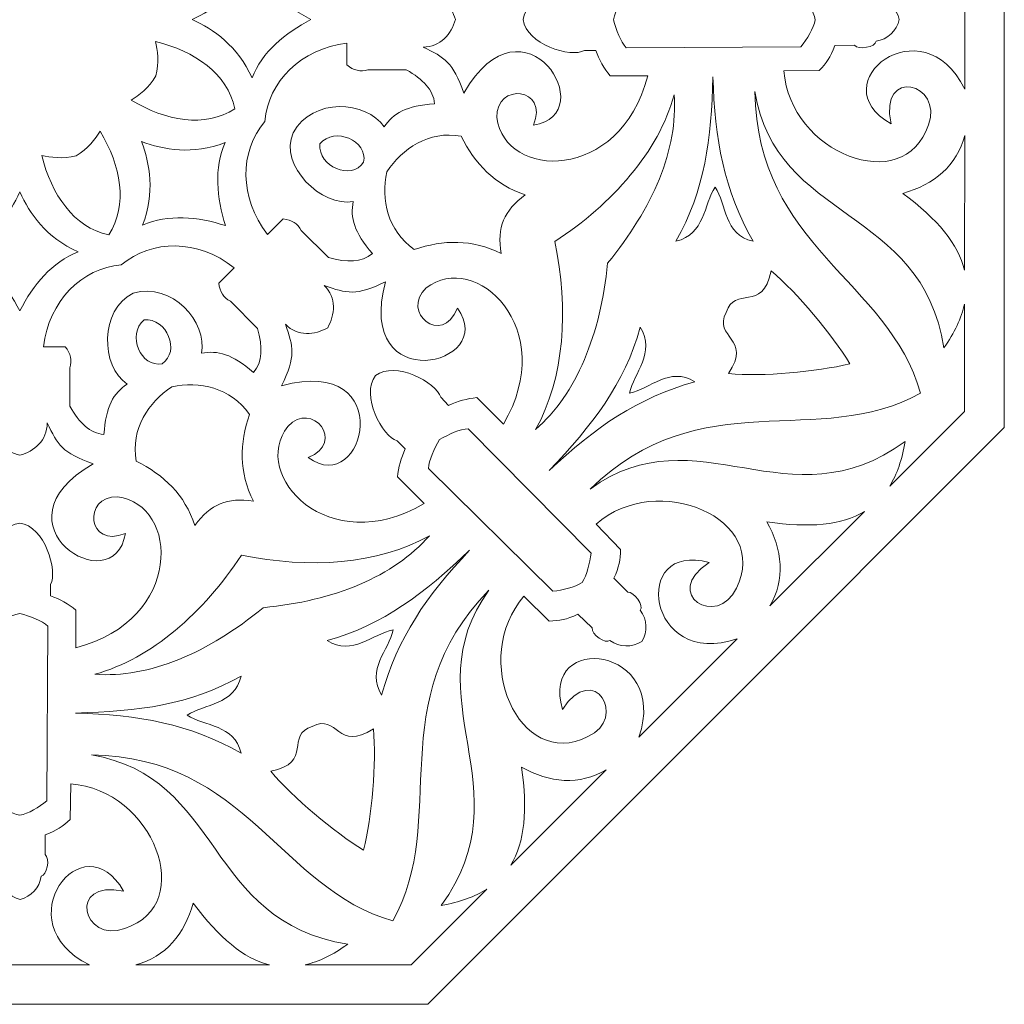
# Model space of a CAD drawing. Units: centimetres. Extents: x -10.4 to 10.5, y -13.8 to 13.1.
# Drawn here: x -5.4 to -1.7, y -4.5 to -0.7 of the extents above; entities that cross this region are included whole.
import ezdxf

# ---------------------------------------------------------------- set-up
doc = ezdxf.new("R2010")
doc.units = ezdxf.units.CM
doc.header["$MEASUREMENT"] = 0
doc.layers.add('PLAN_1', color=7, linetype='Continuous')

msp = doc.modelspace()

# ---------------------------------------------------------------- linework, layer by layer
at = {"layer": 'PLAN_1', "color": 242, "lineweight": 9}
for points, knots in [([(-6.99131, 3.04915), (-6.99131, 3.04915), (-5.43801, 3.04915), (-5.43801, 3.04915), (-5.43801, 3.04915), (-5.43801, 3.04915), (-3.88471, 3.04915), (-3.88471, 3.04915), (-3.88471, 3.04915), (-3.88471, 3.04915), (-2.78636, 1.95081), (-2.78636, 1.95081), (-2.78636, 1.95081), (-2.78636, 1.95081), (-1.68801, 0.85246), (-1.68801, 0.85246), (-1.68801, 0.85246), (-1.68801, 0.85246), (-1.68801, -0.70084), (-1.68801, -0.70084), (-1.68801, -0.70084), (-1.68801, -0.70084), (-1.68801, -2.25414), (-1.68801, -2.25414), (-1.68801, -2.25414), (-1.68801, -2.25414), (-2.78636, -3.3525), (-2.78636, -3.3525), (-2.78636, -3.3525), (-2.78636, -3.3525), (-3.88471, -4.45085), (-3.88471, -4.45085), (-3.88471, -4.45085), (-3.88471, -4.45085), (-5.43801, -4.45085), (-5.43801, -4.45085), (-5.43801, -4.45085), (-5.43801, -4.45085), (-6.99131, -4.45085), (-6.99131, -4.45085), (-6.99131, -4.45085), (-6.99131, -4.45085), (-8.08966, -3.3525), (-8.08966, -3.3525), (-8.08966, -3.3525), (-8.08966, -3.3525), (-9.18801, -2.25414), (-9.18801, -2.25414), (-9.18801, -2.25414), (-9.18801, -2.25414), (-9.18801, -0.70084), (-9.18801, -0.70084), (-9.18801, -0.70084), (-9.18801, -0.70084), (-9.18801, 0.85246), (-9.18801, 0.85246), (-9.18801, 0.85246), (-9.18801, 0.85246), (-8.08966, 1.95081), (-8.08966, 1.95081), (-8.08966, 1.95081), (-8.08966, 1.95081), (-6.99131, 3.04915), (-6.99131, 3.04915)], [0, 0, 0, 0, 0.0588235, 0.0588235, 0.0588235, 0.0588235, 0.1176471, 0.1176471, 0.1176471, 0.1176471, 0.1764706, 0.1764706, 0.1764706, 0.1764706, 0.2352941, 0.2352941, 0.2352941, 0.2352941, 0.2941176, 0.2941176, 0.2941176, 0.2941176, 0.3529412, 0.3529412, 0.3529412, 0.3529412, 0.4117647, 0.4117647, 0.4117647, 0.4117647, 0.4705882, 0.4705882, 0.4705882, 0.4705882, 0.5294118, 0.5294118, 0.5294118, 0.5294118, 0.5882353, 0.5882353, 0.5882353, 0.5882353, 0.6470588, 0.6470588, 0.6470588, 0.6470588, 0.7058824, 0.7058824, 0.7058824, 0.7058824, 0.7647059, 0.7647059, 0.7647059, 0.7647059, 0.8235294, 0.8235294, 0.8235294, 0.8235294, 0.8823529, 0.8823529, 0.8823529, 0.8823529, 1, 1, 1, 1]), ([(-1.83861, -0.43576), (-1.99823, -0.76302), (-2.39288, -0.45885), (-2.11908, -0.30595), (-2.11908, -0.30595), (-2.16594, -0.52364), (-1.91781, -0.46046), (-1.977, -0.30151), (-1.977, -0.30151), (-2.06929, -0.02194), (-2.50632, -0.19499), (-2.52762, -0.5072), (-2.52762, -0.5072), (-2.52762, -0.5072), (-2.39278, -0.50936), (-2.39278, -0.50936), (-2.39278, -0.50936), (-2.36674, -0.53845), (-2.34967, -0.55904), (-2.33399, -0.60466), (-2.33399, -0.60466), (-2.33399, -0.60466), (-2.25874, -0.60513), (-2.25874, -0.60513), (-2.25874, -0.60513), (-2.24387, -0.58488), (-2.17788, -0.59802), (-2.17673, -0.61986), (-2.17673, -0.61986), (-2.13191, -0.62634), (-2.09791, -0.65772), (-2.08827, -0.70026), (-2.08827, -0.70026), (-2.09795, -0.7428), (-2.13199, -0.7765), (-2.17681, -0.78294), (-2.17681, -0.78294), (-2.17798, -0.80478), (-2.24398, -0.81786), (-2.25883, -0.79759), (-2.25883, -0.79759), (-2.25883, -0.79759), (-2.33409, -0.79919), (-2.33409, -0.79919), (-2.33409, -0.79919), (-2.3498, -0.84479), (-2.3669, -0.86537), (-2.39297, -0.89443), (-2.39297, -0.89443), (-2.39297, -0.89443), (-2.52781, -0.89526), (-2.52781, -0.89526), (-2.52781, -0.89526), (-2.50682, -1.20749), (-2.06996, -1.38098), (-1.97739, -1.10148), (-1.97739, -1.10148), (-1.91806, -0.94259), (-2.16611, -0.87916), (-2.11946, -1.0969), (-2.11946, -1.0969), (-2.39312, -0.94373), (-1.99817, -0.63773), (-1.83887, -0.96514), (-1.83887, -0.96514), (-1.83887, -0.96514), (-1.83861, -0.43576), (-1.83861, -0.43576)], [0, 0, 0, 0, 0.0555556, 0.0555556, 0.0555556, 0.0555556, 0.1111111, 0.1111111, 0.1111111, 0.1111111, 0.1666667, 0.1666667, 0.1666667, 0.1666667, 0.2222222, 0.2222222, 0.2222222, 0.2222222, 0.2777778, 0.2777778, 0.2777778, 0.2777778, 0.3333333, 0.3333333, 0.3333333, 0.3333333, 0.3888889, 0.3888889, 0.3888889, 0.3888889, 0.4444444, 0.4444444, 0.4444444, 0.4444444, 0.5, 0.5, 0.5, 0.5, 0.5555556, 0.5555556, 0.5555556, 0.5555556, 0.6111111, 0.6111111, 0.6111111, 0.6111111, 0.6666667, 0.6666667, 0.6666667, 0.6666667, 0.7222222, 0.7222222, 0.7222222, 0.7222222, 0.7777778, 0.7777778, 0.7777778, 0.7777778, 0.8333333, 0.8333333, 0.8333333, 0.8333333, 0.8888889, 0.8888889, 0.8888889, 0.8888889, 1, 1, 1, 1]), ([(-3.77968, -0.70057), (-3.79517, -0.75482), (-3.83565, -0.80572), (-3.903, -0.80502), (-3.903, -0.80502), (-3.81953, -0.8449), (-3.78916, -0.86198), (-3.74774, -0.98062), (-3.74774, -0.98062), (-3.51768, -0.58059), (-3.21628, -1.06116), (-3.48259, -1.10297), (-3.48259, -1.10297), (-3.42121, -0.95744), (-3.62685, -0.93872), (-3.6213, -1.07352), (-3.6213, -1.07352), (-3.59335, -1.30866), (-3.15294, -1.32486), (-3.04643, -0.91456), (-3.04643, -0.91456), (-3.04643, -0.91456), (-3.18981, -0.91454), (-3.18981, -0.91454), (-3.18981, -0.91454), (-3.2136, -0.88631), (-3.2314, -0.8537), (-3.24483, -0.81795), (-3.24483, -0.81795), (-3.24483, -0.81795), (-3.28799, -0.81811), (-3.28799, -0.81811), (-3.28799, -0.81811), (-3.33828, -0.84699), (-3.5103, -0.79469), (-3.52186, -0.70069), (-3.52186, -0.70069), (-3.51022, -0.6067), (-3.33814, -0.55467), (-3.28787, -0.5836), (-3.28787, -0.5836), (-3.28787, -0.5836), (-3.24471, -0.58379), (-3.24471, -0.58379), (-3.24471, -0.58379), (-3.23125, -0.54806), (-3.21342, -0.51548), (-3.1896, -0.48726), (-3.1896, -0.48726), (-3.1896, -0.48726), (-3.04622, -0.48739), (-3.04622, -0.48739), (-3.04622, -0.48739), (-3.15232, -0.07698), (-3.59276, -0.09275), (-3.62093, -0.32786), (-3.62093, -0.32786), (-3.62662, -0.46265), (-3.42096, -0.44414), (-3.4822, -0.29855), (-3.4822, -0.29855), (-3.21593, -0.34061), (-3.5178, -0.82089), (-3.74746, -0.42063), (-3.74746, -0.42063), (-3.78901, -0.53923), (-3.81939, -0.55629), (-3.9029, -0.59609), (-3.9029, -0.59609), (-3.83554, -0.59545), (-3.79512, -0.64628), (-3.77968, -0.70057)], [0, 0, 0, 0, 0.0526316, 0.0526316, 0.0526316, 0.0526316, 0.1052632, 0.1052632, 0.1052632, 0.1052632, 0.1578947, 0.1578947, 0.1578947, 0.1578947, 0.2105263, 0.2105263, 0.2105263, 0.2105263, 0.2631579, 0.2631579, 0.2631579, 0.2631579, 0.3157895, 0.3157895, 0.3157895, 0.3157895, 0.3684211, 0.3684211, 0.3684211, 0.3684211, 0.4210526, 0.4210526, 0.4210526, 0.4210526, 0.4736842, 0.4736842, 0.4736842, 0.4736842, 0.5263158, 0.5263158, 0.5263158, 0.5263158, 0.5789474, 0.5789474, 0.5789474, 0.5789474, 0.6315789, 0.6315789, 0.6315789, 0.6315789, 0.6842105, 0.6842105, 0.6842105, 0.6842105, 0.7368421, 0.7368421, 0.7368421, 0.7368421, 0.7894737, 0.7894737, 0.7894737, 0.7894737, 0.8421053, 0.8421053, 0.8421053, 0.8421053, 0.8947368, 0.8947368, 0.8947368, 0.8947368, 1, 1, 1, 1]), ([(-4.78285, -0.70014), (-4.70149, -0.7369), (-4.60867, -0.80097), (-4.55447, -0.92264), (-4.55447, -0.92264), (-4.51622, -0.82318), (-4.42932, -0.75203), (-4.32998, -0.70039), (-4.32998, -0.70039), (-4.42927, -0.64863), (-4.51611, -0.57733), (-4.55425, -0.47782), (-4.55425, -0.47782), (-4.60857, -0.59943), (-4.70144, -0.66347), (-4.78285, -0.70014)], [0, 0, 0, 0, 0.2, 0.2, 0.2, 0.2, 0.4, 0.4, 0.4, 0.4, 0.6, 0.6, 0.6, 0.6, 1, 1, 1, 1]), ([(-3.17704, -0.70098), (-3.16722, -0.74027), (-3.15045, -0.78455), (-3.12899, -0.80808), (-3.12899, -0.80808), (-3.12899, -0.80808), (-2.46301, -0.8039), (-2.46301, -0.8039), (-2.46301, -0.8039), (-2.4399, -0.77414), (-2.4144, -0.73431), (-2.40846, -0.70138), (-2.40846, -0.70138), (-2.41438, -0.66841), (-2.43983, -0.6284), (-2.4629, -0.59862), (-2.4629, -0.59862), (-2.4629, -0.59862), (-3.12889, -0.59378), (-3.12889, -0.59378), (-3.12889, -0.59378), (-3.15036, -0.61729), (-3.16718, -0.6617), (-3.17704, -0.70098)], [0, 0, 0, 0, 0.1428571, 0.1428571, 0.1428571, 0.1428571, 0.2857143, 0.2857143, 0.2857143, 0.2857143, 0.4285714, 0.4285714, 0.4285714, 0.4285714, 0.5714286, 0.5714286, 0.5714286, 0.5714286, 0.7142857, 0.7142857, 0.7142857, 0.7142857, 1, 1, 1, 1]), ([(-4.92086, -0.9152), (-4.90678, -0.86535), (-4.91585, -0.81592), (-4.92176, -0.78376), (-4.92176, -0.78376), (-4.77336, -0.82097), (-4.64832, -0.90595), (-4.62013, -1.03985), (-4.62013, -1.03985), (-4.7348, -1.11453), (-4.8833, -1.08614), (-5.01451, -1.00746), (-5.01451, -1.00746), (-4.98757, -0.98892), (-4.94619, -0.96039), (-4.92086, -0.9152)], [0, 0, 0, 0, 0.2, 0.2, 0.2, 0.2, 0.4, 0.4, 0.4, 0.4, 0.6, 0.6, 0.6, 0.6, 1, 1, 1, 1]), ([(-4.5056, -1.08794), (-4.49219, -0.93653), (-4.36924, -0.81236), (-4.19308, -0.7903), (-4.19308, -0.7903), (-4.19308, -0.7903), (-4.19311, -0.87316), (-4.19311, -0.87316), (-4.19311, -0.87316), (-4.168, -0.89458), (-4.14129, -0.89989), (-4.1132, -0.89123), (-4.1132, -0.89123), (-4.1132, -0.89123), (-3.96668, -0.89132), (-3.96668, -0.89132), (-3.96668, -0.89132), (-3.90211, -0.92822), (-3.86468, -0.96699), (-3.85859, -1.02118), (-3.85859, -1.02118), (-3.96655, -1.02836), (-4.01639, -1.05741), (-4.05115, -1.10944), (-4.05115, -1.10944), (-4.11905, -1.00825), (-4.32422, -0.99617), (-4.3976, -1.13151), (-4.3976, -1.13151), (-4.45342, -1.25602), (-4.28838, -1.41667), (-4.16881, -1.39319), (-4.16881, -1.39319), (-4.18105, -1.45454), (-4.16639, -1.51035), (-4.09518, -1.59181), (-4.09518, -1.59181), (-4.13782, -1.62578), (-4.19171, -1.62669), (-4.26346, -1.60711), (-4.26346, -1.60711), (-4.26346, -1.60711), (-4.36706, -1.5035), (-4.36706, -1.5035), (-4.36706, -1.5035), (-4.38078, -1.47751), (-4.40341, -1.46238), (-4.43631, -1.45974), (-4.43631, -1.45974), (-4.43631, -1.45974), (-4.49493, -1.51833), (-4.49493, -1.51833), (-4.49493, -1.51833), (-4.60381, -1.37811), (-4.60326, -1.20442), (-4.5056, -1.08794)], [0, 0, 0, 0, 0.0666667, 0.0666667, 0.0666667, 0.0666667, 0.1333333, 0.1333333, 0.1333333, 0.1333333, 0.2, 0.2, 0.2, 0.2, 0.2666667, 0.2666667, 0.2666667, 0.2666667, 0.3333333, 0.3333333, 0.3333333, 0.3333333, 0.4, 0.4, 0.4, 0.4, 0.4666667, 0.4666667, 0.4666667, 0.4666667, 0.5333333, 0.5333333, 0.5333333, 0.5333333, 0.6, 0.6, 0.6, 0.6, 0.6666667, 0.6666667, 0.6666667, 0.6666667, 0.7333333, 0.7333333, 0.7333333, 0.7333333, 0.8, 0.8, 0.8, 0.8, 0.8666667, 0.8666667, 0.8666667, 0.8666667, 1, 1, 1, 1]), ([(-2.79811, -0.91787), (-2.80437, -1.15637), (-2.82868, -1.34941), (-2.93925, -1.54464), (-2.93925, -1.54464), (-2.82788, -1.5184), (-2.83407, -1.40465), (-2.79, -1.33821), (-2.79, -1.33821), (-2.746, -1.40469), (-2.75688, -1.51842), (-2.64553, -1.54479), (-2.64553, -1.54479), (-2.75591, -1.34943), (-2.79209, -1.15638), (-2.79811, -0.91787)], [0, 0, 0, 0, 0.2, 0.2, 0.2, 0.2, 0.4, 0.4, 0.4, 0.4, 0.6, 0.6, 0.6, 0.6, 1, 1, 1, 1]), ([(-2.00702, -2.12298), (-2.39656, -2.34064), (-2.84231, -2.07569), (-3.26635, -2.48846), (-3.26635, -2.48846), (-2.85581, -2.1921), (-2.50976, -2.63097), (-2.06577, -2.30744), (-2.06577, -2.30744), (-2.07741, -2.3757), (-2.09682, -2.43216), (-2.12479, -2.47768), (-2.12479, -2.47768), (-2.12479, -2.47768), (-1.83947, -2.19246), (-1.83947, -2.19246), (-1.83947, -2.19246), (-1.83947, -2.19246), (-1.83927, -1.78378), (-1.83927, -1.78378), (-1.83927, -1.78378), (-1.85123, -1.83693), (-1.87758, -1.8928), (-1.91803, -1.9511), (-1.91803, -1.9511), (-2.00286, -1.40839), (-2.55797, -1.47371), (-2.63837, -0.97385), (-2.63837, -0.97385), (-2.6308, -1.56554), (-2.12828, -1.69359), (-2.00702, -2.12298)], [0, 0, 0, 0, 0.1111111, 0.1111111, 0.1111111, 0.1111111, 0.2222222, 0.2222222, 0.2222222, 0.2222222, 0.3333333, 0.3333333, 0.3333333, 0.3333333, 0.4444444, 0.4444444, 0.4444444, 0.4444444, 0.5555556, 0.5555556, 0.5555556, 0.5555556, 0.6666667, 0.6666667, 0.6666667, 0.6666667, 0.7777778, 0.7777778, 0.7777778, 0.7777778, 1, 1, 1, 1]), ([(-3.40039, -1.5458), (-3.18049, -1.40133), (-3.00593, -1.20374), (-2.94583, -0.98702), (-2.94583, -0.98702), (-2.93084, -1.19303), (-3.02723, -1.41898), (-3.19983, -1.62827), (-3.19983, -1.62827), (-3.22596, -1.89828), (-3.31794, -2.12667), (-3.4743, -2.26165), (-3.4743, -2.26165), (-3.36343, -2.06599), (-3.34721, -1.80346), (-3.40039, -1.5458)], [0, 0, 0, 0, 0.2, 0.2, 0.2, 0.2, 0.4, 0.4, 0.4, 0.4, 0.6, 0.6, 0.6, 0.6, 1, 1, 1, 1]), ([(-4.12922, -1.24387), (-4.11307, -1.16157), (-4.2391, -1.10633), (-4.2959, -1.17368), (-4.2959, -1.17368), (-4.30343, -1.26148), (-4.17604, -1.31345), (-4.12922, -1.24387)], [0, 0, 0, 0, 0.3333333, 0.3333333, 0.3333333, 0.3333333, 1, 1, 1, 1]), ([(-4.04118, -1.28033), (-3.98126, -1.19099), (-3.88228, -1.12255), (-3.75729, -1.14449), (-3.75729, -1.14449), (-3.70583, -1.24928), (-3.62981, -1.32916), (-3.5132, -1.36784), (-3.5132, -1.36784), (-3.59447, -1.4272), (-3.6212, -1.49181), (-3.60579, -1.59116), (-3.60579, -1.59116), (-3.71557, -1.536), (-3.82582, -1.53867), (-3.93633, -1.57632), (-3.93633, -1.57632), (-4.04018, -1.5034), (-4.06206, -1.38586), (-4.04118, -1.28033)], [0, 0, 0, 0, 0.1666667, 0.1666667, 0.1666667, 0.1666667, 0.3333333, 0.3333333, 0.3333333, 0.3333333, 0.5, 0.5, 0.5, 0.5, 0.6666667, 0.6666667, 0.6666667, 0.6666667, 1, 1, 1, 1]), ([(-5.2252, -1.21943), (-5.17999, -1.19411), (-5.15146, -1.15275), (-5.13291, -1.12583), (-5.13291, -1.12583), (-5.05424, -1.25702), (-5.02587, -1.40551), (-5.10058, -1.52016), (-5.10058, -1.52016), (-5.23448, -1.49189), (-5.3186, -1.3665), (-5.35574, -1.2181), (-5.35574, -1.2181), (-5.32358, -1.22402), (-5.27507, -1.23348), (-5.2252, -1.21943)], [0, 0, 0, 0, 0.2, 0.2, 0.2, 0.2, 0.4, 0.4, 0.4, 0.4, 0.6, 0.6, 0.6, 0.6, 1, 1, 1, 1]), ([(-1.8388, -1.14159), (-1.86763, -1.25602), (-1.95677, -1.32994), (-2.07424, -1.36219), (-2.07424, -1.36219), (-1.94227, -1.45973), (-1.8634, -1.55706), (-1.83921, -1.65511), (-1.83921, -1.65511), (-1.83921, -1.65511), (-1.8388, -1.14159), (-1.8388, -1.14159)], [0, 0, 0, 0, 0.25, 0.25, 0.25, 0.25, 0.5, 0.5, 0.5, 0.5, 1, 1, 1, 1]), ([(-4.97554, -1.16484), (-4.94397, -1.24835), (-4.92361, -1.35928), (-4.97128, -1.48365), (-4.97128, -1.48365), (-4.87391, -1.4403), (-4.76214, -1.45141), (-4.65535, -1.48507), (-4.65535, -1.48507), (-4.689, -1.37831), (-4.70003, -1.26649), (-4.65667, -1.16914), (-4.65667, -1.16914), (-4.78106, -1.21677), (-4.89203, -1.19644), (-4.97554, -1.16484)], [0, 0, 0, 0, 0.2, 0.2, 0.2, 0.2, 0.4, 0.4, 0.4, 0.4, 0.6, 0.6, 0.6, 0.6, 1, 1, 1, 1]), ([(-5.43949, -1.35694), (-5.47621, -1.43833), (-5.54025, -1.53116), (-5.6619, -1.58541), (-5.6619, -1.58541), (-5.5624, -1.62361), (-5.49121, -1.71047), (-5.4395, -1.80976), (-5.4395, -1.80976), (-5.38779, -1.71047), (-5.31652, -1.62361), (-5.21702, -1.58541), (-5.21702, -1.58541), (-5.33868, -1.53116), (-5.40276, -1.43833), (-5.43949, -1.35694)], [0, 0, 0, 0, 0.2, 0.2, 0.2, 0.2, 0.4, 0.4, 0.4, 0.4, 0.6, 0.6, 0.6, 0.6, 1, 1, 1, 1]), ([(-5.05252, -1.63468), (-4.93599, -1.53706), (-4.76229, -1.53655), (-4.62209, -1.64544), (-4.62209, -1.64544), (-4.62209, -1.64544), (-4.68068, -1.70403), (-4.68068, -1.70403), (-4.68068, -1.70403), (-4.67806, -1.73693), (-4.66292, -1.75956), (-4.63693, -1.77329), (-4.63693, -1.77329), (-4.63693, -1.77329), (-4.53334, -1.87688), (-4.53334, -1.87688), (-4.53334, -1.87688), (-4.51375, -1.94864), (-4.51469, -2.00252), (-4.54867, -2.04515), (-4.54867, -2.04515), (-4.63013, -1.97394), (-4.68593, -1.95926), (-4.74729, -1.9715), (-4.74729, -1.9715), (-4.72379, -1.85193), (-4.8579, -1.69979), (-5.00797, -1.74226), (-5.00797, -1.74226), (-5.13556, -1.80557), (-5.13161, -2.02082), (-5.03046, -2.08876), (-5.03046, -2.08876), (-5.0825, -2.12349), (-5.11158, -2.1733), (-5.11882, -2.28126), (-5.11882, -2.28126), (-5.173, -2.27514), (-5.21177, -2.23769), (-5.24865, -2.17311), (-5.24865, -2.17311), (-5.24865, -2.17311), (-5.24865, -2.02661), (-5.24865, -2.02661), (-5.24865, -2.02661), (-5.23998, -1.99853), (-5.24527, -1.97181), (-5.26669, -1.9467), (-5.26669, -1.9467), (-5.26669, -1.9467), (-5.34955, -1.94669), (-5.34955, -1.94669), (-5.34955, -1.94669), (-5.32741, -1.77057), (-5.20396, -1.64801), (-5.05252, -1.63468)], [0, 0, 0, 0, 0.0666667, 0.0666667, 0.0666667, 0.0666667, 0.1333333, 0.1333333, 0.1333333, 0.1333333, 0.2, 0.2, 0.2, 0.2, 0.2666667, 0.2666667, 0.2666667, 0.2666667, 0.3333333, 0.3333333, 0.3333333, 0.3333333, 0.4, 0.4, 0.4, 0.4, 0.4666667, 0.4666667, 0.4666667, 0.4666667, 0.5333333, 0.5333333, 0.5333333, 0.5333333, 0.6, 0.6, 0.6, 0.6, 0.6666667, 0.6666667, 0.6666667, 0.6666667, 0.7333333, 0.7333333, 0.7333333, 0.7333333, 0.8, 0.8, 0.8, 0.8, 0.8666667, 0.8666667, 0.8666667, 0.8666667, 1, 1, 1, 1]), ([(-4.26622, -1.87413), (-4.31553, -1.90156), (-4.38013, -1.90896), (-4.42728, -1.86086), (-4.42728, -1.86086), (-4.39644, -1.94807), (-4.38703, -1.98162), (-4.4416, -2.09481), (-4.4416, -2.09481), (-3.99606, -1.97442), (-4.12259, -2.52739), (-4.34052, -2.36875), (-4.34052, -2.36875), (-4.19423, -2.30918), (-4.32647, -2.15061), (-4.41783, -2.24987), (-4.41783, -2.24987), (-4.56428, -2.43597), (-4.2642, -2.75869), (-3.89879, -2.54371), (-3.89879, -2.54371), (-3.89879, -2.54371), (-4.00021, -2.44237), (-4.00021, -2.44237), (-4.00021, -2.44237), (-3.99708, -2.40559), (-3.98663, -2.36995), (-3.97085, -2.33516), (-3.97085, -2.33516), (-3.97085, -2.33516), (-4.00149, -2.30476), (-4.00149, -2.30476), (-4.00149, -2.30476), (-4.05748, -2.28965), (-4.1422, -2.13108), (-4.08392, -2.05641), (-4.08392, -2.05641), (-4.00923, -1.99815), (-3.85074, -2.08298), (-3.83563, -2.13897), (-3.83563, -2.13897), (-3.83563, -2.13897), (-3.80524, -2.16961), (-3.80524, -2.16961), (-3.80524, -2.16961), (-3.77045, -2.15384), (-3.73481, -2.14339), (-3.69801, -2.14027), (-3.69801, -2.14027), (-3.69801, -2.14027), (-3.59668, -2.2417), (-3.59668, -2.2417), (-3.59668, -2.2417), (-3.3816, -1.87639), (-3.70431, -1.57626), (-3.89045, -1.72268), (-3.89045, -1.72268), (-3.98975, -1.814), (-3.83118, -1.94625), (-3.77158, -1.8), (-3.77158, -1.8), (-3.61296, -2.01794), (-4.16602, -2.14433), (-4.04553, -1.69888), (-4.04553, -1.69888), (-4.15876, -1.75341), (-4.19231, -1.74399), (-4.27952, -1.71314), (-4.27952, -1.71314), (-4.23142, -1.76029), (-4.23877, -1.82482), (-4.26622, -1.87413)], [0, 0, 0, 0, 0.0526316, 0.0526316, 0.0526316, 0.0526316, 0.1052632, 0.1052632, 0.1052632, 0.1052632, 0.1578947, 0.1578947, 0.1578947, 0.1578947, 0.2105263, 0.2105263, 0.2105263, 0.2105263, 0.2631579, 0.2631579, 0.2631579, 0.2631579, 0.3157895, 0.3157895, 0.3157895, 0.3157895, 0.3684211, 0.3684211, 0.3684211, 0.3684211, 0.4210526, 0.4210526, 0.4210526, 0.4210526, 0.4736842, 0.4736842, 0.4736842, 0.4736842, 0.5263158, 0.5263158, 0.5263158, 0.5263158, 0.5789474, 0.5789474, 0.5789474, 0.5789474, 0.6315789, 0.6315789, 0.6315789, 0.6315789, 0.6842105, 0.6842105, 0.6842105, 0.6842105, 0.7368421, 0.7368421, 0.7368421, 0.7368421, 0.7894737, 0.7894737, 0.7894737, 0.7894737, 0.8421053, 0.8421053, 0.8421053, 0.8421053, 0.8947368, 0.8947368, 0.8947368, 0.8947368, 1, 1, 1, 1]), ([(-2.74777, -1.81597), (-2.71519, -1.71124), (-2.60916, -1.81926), (-2.57662, -1.65767), (-2.57662, -1.65767), (-2.47559, -1.74139), (-2.34592, -1.89851), (-2.27599, -2.01152), (-2.27599, -2.01152), (-2.40538, -2.04191), (-2.60819, -2.06121), (-2.73882, -2.0489), (-2.73882, -2.0489), (-2.64748, -1.91169), (-2.79885, -1.91302), (-2.74777, -1.81597)], [0, 0, 0, 0, 0.2, 0.2, 0.2, 0.2, 0.4, 0.4, 0.4, 0.4, 0.6, 0.6, 0.6, 0.6, 1, 1, 1, 1]), ([(-4.96584, -1.84397), (-4.87804, -1.83646), (-4.82705, -1.96425), (-4.89665, -2.01104), (-4.89665, -2.01104), (-4.97896, -2.02715), (-5.03325, -1.90074), (-4.96584, -1.84397)], [0, 0, 0, 0, 0.3333333, 0.3333333, 0.3333333, 0.3333333, 1, 1, 1, 1]), ([(-3.4221, -2.41807), (-3.25775, -2.24509), (-3.13509, -2.08844), (-3.07508, -1.87224), (-3.07508, -1.87224), (-3.01495, -1.96958), (-3.09981, -2.04559), (-3.11568, -2.1237), (-3.11568, -2.1237), (-3.03755, -2.10786), (-2.96475, -2.01979), (-2.86741, -2.07994), (-2.86741, -2.07994), (-3.08364, -2.1399), (-3.24907, -2.25377), (-3.4221, -2.41807)], [0, 0, 0, 0, 0.2, 0.2, 0.2, 0.2, 0.4, 0.4, 0.4, 0.4, 0.6, 0.6, 0.6, 0.6, 1, 1, 1, 1]), ([(-4.86019, -2.09907), (-4.75465, -2.07823), (-4.6371, -2.10013), (-4.56419, -2.20397), (-4.56419, -2.20397), (-4.60187, -2.31447), (-4.60456, -2.4247), (-4.54942, -2.53448), (-4.54942, -2.53448), (-4.64886, -2.51904), (-4.71289, -2.54557), (-4.77229, -2.62677), (-4.77229, -2.62677), (-4.81091, -2.51016), (-4.89075, -2.43411), (-4.99555, -2.38261), (-4.99555, -2.38261), (-5.01741, -2.25762), (-4.94957, -2.15895), (-4.86019, -2.09907)], [0, 0, 0, 0, 0.1666667, 0.1666667, 0.1666667, 0.1666667, 0.3333333, 0.3333333, 0.3333333, 0.3333333, 0.5, 0.5, 0.5, 0.5, 0.6666667, 0.6666667, 0.6666667, 0.6666667, 1, 1, 1, 1]), ([(-5.43941, -2.35999), (-5.49368, -2.34453), (-5.5446, -2.30409), (-5.54394, -2.23675), (-5.54394, -2.23675), (-5.58379, -2.32022), (-5.60086, -2.3506), (-5.71949, -2.39207), (-5.71949, -2.39207), (-5.3193, -2.62191), (-5.79978, -2.9235), (-5.84172, -2.65725), (-5.84172, -2.65725), (-5.69615, -2.71855), (-5.67753, -2.51292), (-5.81234, -2.51854), (-5.81234, -2.51854), (-6.04749, -2.5466), (-6.06349, -2.98696), (-5.65306, -3.09326), (-5.65306, -3.09326), (-5.65306, -3.09326), (-5.65313, -2.9499), (-5.65313, -2.9499), (-5.65313, -2.9499), (-5.62489, -2.92609), (-5.59231, -2.90828), (-5.55655, -2.89484), (-5.55655, -2.89484), (-5.55655, -2.89484), (-5.55673, -2.85168), (-5.55673, -2.85168), (-5.55673, -2.85168), (-5.58563, -2.80141), (-5.53342, -2.62939), (-5.4394, -2.61778), (-5.4394, -2.61778), (-5.34539, -2.62939), (-5.29329, -2.80141), (-5.3222, -2.85168), (-5.3222, -2.85168), (-5.3222, -2.85168), (-5.32237, -2.89484), (-5.32237, -2.89484), (-5.32237, -2.89484), (-5.28662, -2.90828), (-5.25403, -2.92609), (-5.2258, -2.9499), (-5.2258, -2.9499), (-5.2258, -2.9499), (-5.22586, -3.09326), (-5.22586, -3.09326), (-5.22586, -3.09326), (-4.81543, -2.98696), (-4.83143, -2.5466), (-5.06658, -2.51854), (-5.06658, -2.51854), (-5.20139, -2.51292), (-5.18277, -2.71855), (-5.0372, -2.65725), (-5.0372, -2.65725), (-5.07914, -2.9235), (-5.55962, -2.62191), (-5.15943, -2.39207), (-5.15943, -2.39207), (-5.27806, -2.3506), (-5.29513, -2.32022), (-5.33499, -2.23675), (-5.33499, -2.23675), (-5.33432, -2.30409), (-5.38514, -2.34453), (-5.43941, -2.35999)], [0, 0, 0, 0, 0.0526316, 0.0526316, 0.0526316, 0.0526316, 0.1052632, 0.1052632, 0.1052632, 0.1052632, 0.1578947, 0.1578947, 0.1578947, 0.1578947, 0.2105263, 0.2105263, 0.2105263, 0.2105263, 0.2631579, 0.2631579, 0.2631579, 0.2631579, 0.3157895, 0.3157895, 0.3157895, 0.3157895, 0.3684211, 0.3684211, 0.3684211, 0.3684211, 0.4210526, 0.4210526, 0.4210526, 0.4210526, 0.4736842, 0.4736842, 0.4736842, 0.4736842, 0.5263158, 0.5263158, 0.5263158, 0.5263158, 0.5789474, 0.5789474, 0.5789474, 0.5789474, 0.6315789, 0.6315789, 0.6315789, 0.6315789, 0.6842105, 0.6842105, 0.6842105, 0.6842105, 0.7368421, 0.7368421, 0.7368421, 0.7368421, 0.7894737, 0.7894737, 0.7894737, 0.7894737, 0.8421053, 0.8421053, 0.8421053, 0.8421053, 0.8947368, 0.8947368, 0.8947368, 0.8947368, 1, 1, 1, 1]), ([(-3.84021, -2.30033), (-3.86104, -2.33507), (-3.88048, -2.37824), (-3.88193, -2.41005), (-3.88193, -2.41005), (-3.88193, -2.41005), (-3.40787, -2.87777), (-3.40787, -2.87777), (-3.40787, -2.87777), (-3.37049, -2.87305), (-3.3243, -2.8629), (-3.29681, -2.84379), (-3.29681, -2.84379), (-3.27769, -2.8163), (-3.26741, -2.77001), (-3.26268, -2.73263), (-3.26268, -2.73263), (-3.26268, -2.73263), (-3.73036, -2.25853), (-3.73036, -2.25853), (-3.73036, -2.25853), (-3.76218, -2.25998), (-3.80545, -2.27949), (-3.84021, -2.30033)], [0, 0, 0, 0, 0.1428571, 0.1428571, 0.1428571, 0.1428571, 0.2857143, 0.2857143, 0.2857143, 0.2857143, 0.4285714, 0.4285714, 0.4285714, 0.4285714, 0.5714286, 0.5714286, 0.5714286, 0.5714286, 0.7142857, 0.7142857, 0.7142857, 0.7142857, 1, 1, 1, 1]), ([(-2.70594, -3.05865), (-3.05019, -3.17733), (-3.11434, -2.68326), (-2.81257, -2.76861), (-2.81257, -2.76861), (-2.99961, -2.88947), (-2.77943, -3.02014), (-2.70893, -2.86587), (-2.70893, -2.86587), (-2.57658, -2.60288), (-3.00806, -2.41643), (-3.24383, -2.62222), (-3.24383, -2.62222), (-3.24383, -2.62222), (-3.14998, -2.71905), (-3.14998, -2.71905), (-3.14998, -2.71905), (-3.15212, -2.75803), (-3.1546, -2.78467), (-3.17577, -2.82801), (-3.17577, -2.82801), (-3.17577, -2.82801), (-3.12287, -2.88153), (-3.12287, -2.88153), (-3.12287, -2.88153), (-3.09803, -2.87772), (-3.06064, -2.93364), (-3.07526, -2.94991), (-3.07526, -2.94991), (-3.04814, -2.98616), (-3.04627, -3.0324), (-3.06953, -3.0693), (-3.06953, -3.0693), (-3.10644, -3.09255), (-3.15434, -3.09234), (-3.1906, -3.06521), (-3.1906, -3.06521), (-3.20687, -3.07983), (-3.26279, -3.04243), (-3.25897, -3.0176), (-3.25897, -3.0176), (-3.25897, -3.0176), (-3.31335, -2.96555), (-3.31335, -2.96555), (-3.31335, -2.96555), (-3.3567, -2.9867), (-3.38334, -2.98918), (-3.42232, -2.99131), (-3.42232, -2.99131), (-3.42232, -2.99131), (-3.51829, -2.8966), (-3.51829, -2.8966), (-3.51829, -2.8966), (-3.72416, -3.1323), (-3.53778, -3.56376), (-3.27472, -3.43148), (-3.27472, -3.43148), (-3.12042, -3.36102), (-3.25106, -3.14084), (-3.37198, -3.32783), (-3.37198, -3.32783), (-3.45728, -3.02608), (-2.96159, -3.08875), (-3.08035, -3.43294), (-3.08035, -3.43294), (-3.08035, -3.43294), (-2.70594, -3.05865), (-2.70594, -3.05865)], [0, 0, 0, 0, 0.0555556, 0.0555556, 0.0555556, 0.0555556, 0.1111111, 0.1111111, 0.1111111, 0.1111111, 0.1666667, 0.1666667, 0.1666667, 0.1666667, 0.2222222, 0.2222222, 0.2222222, 0.2222222, 0.2777778, 0.2777778, 0.2777778, 0.2777778, 0.3333333, 0.3333333, 0.3333333, 0.3333333, 0.3888889, 0.3888889, 0.3888889, 0.3888889, 0.4444444, 0.4444444, 0.4444444, 0.4444444, 0.5, 0.5, 0.5, 0.5, 0.5555556, 0.5555556, 0.5555556, 0.5555556, 0.6111111, 0.6111111, 0.6111111, 0.6111111, 0.6666667, 0.6666667, 0.6666667, 0.6666667, 0.7222222, 0.7222222, 0.7222222, 0.7222222, 0.7777778, 0.7777778, 0.7777778, 0.7777778, 0.8333333, 0.8333333, 0.8333333, 0.8333333, 0.8888889, 0.8888889, 0.8888889, 0.8888889, 1, 1, 1, 1]), ([(-2.22108, -2.57413), (-2.30762, -2.62614), (-2.42981, -2.63739), (-2.59289, -2.61312), (-2.59289, -2.61312), (-2.53311, -2.71825), (-2.52266, -2.83372), (-2.58106, -2.9338), (-2.58106, -2.9338), (-2.58106, -2.9338), (-2.22108, -2.57413), (-2.22108, -2.57413)], [0, 0, 0, 0, 0.25, 0.25, 0.25, 0.25, 0.5, 0.5, 0.5, 0.5, 1, 1, 1, 1]), ([(-4.59482, -2.73984), (-4.33715, -2.79306), (-4.07458, -2.7769), (-3.87887, -2.66608), (-3.87887, -2.66608), (-4.0139, -2.8224), (-4.24192, -2.91416), (-4.51197, -2.94023), (-4.51197, -2.94023), (-4.72138, -3.1127), (-4.9474, -3.20897), (-5.15342, -3.19388), (-5.15342, -3.19388), (-4.93665, -3.1339), (-4.73941, -2.95964), (-4.59482, -2.73984)], [0, 0, 0, 0, 0.2, 0.2, 0.2, 0.2, 0.4, 0.4, 0.4, 0.4, 0.6, 0.6, 0.6, 0.6, 1, 1, 1, 1]), ([(-3.72548, -2.72155), (-3.89851, -2.88585), (-4.05217, -3.00521), (-4.2684, -3.06517), (-4.2684, -3.06517), (-4.17106, -3.12532), (-4.09503, -3.04049), (-4.0169, -3.02463), (-4.0169, -3.02463), (-4.03277, -3.10275), (-4.12086, -3.17552), (-4.06073, -3.27286), (-4.06073, -3.27286), (-4.00071, -3.05667), (-3.88983, -2.89453), (-3.72548, -2.72155)], [0, 0, 0, 0, 0.2, 0.2, 0.2, 0.2, 0.4, 0.4, 0.4, 0.4, 0.6, 0.6, 0.6, 0.6, 1, 1, 1, 1]), ([(-3.94839, -4.30068), (-3.94839, -4.30068), (-4.35184, -4.30068), (-4.35184, -4.30068), (-4.35184, -4.30068), (-4.29987, -4.28827), (-4.24621, -4.26204), (-4.18972, -4.22201), (-4.18972, -4.22201), (-4.73247, -4.13693), (-4.66685, -3.58192), (-5.16675, -3.50129), (-5.16675, -3.50129), (-4.57498, -3.50916), (-4.44718, -4.01167), (-4.01779, -4.13311), (-4.01779, -4.13311), (-3.80002, -3.74368), (-4.06498, -3.29796), (-3.65207, -2.87405), (-3.65207, -2.87405), (-3.94855, -3.28448), (-3.50969, -3.63058), (-3.83335, -4.07445), (-3.83335, -4.07445), (-3.76352, -4.06177), (-3.70539, -4.04089), (-3.65935, -4.01173), (-3.65935, -4.01173), (-3.65935, -4.01173), (-3.94839, -4.30068), (-3.94839, -4.30068)], [0, 0, 0, 0, 0.1111111, 0.1111111, 0.1111111, 0.1111111, 0.2222222, 0.2222222, 0.2222222, 0.2222222, 0.3333333, 0.3333333, 0.3333333, 0.3333333, 0.4444444, 0.4444444, 0.4444444, 0.4444444, 0.5555556, 0.5555556, 0.5555556, 0.5555556, 0.6666667, 0.6666667, 0.6666667, 0.6666667, 0.7777778, 0.7777778, 0.7777778, 0.7777778, 1, 1, 1, 1]), ([(-5.43953, -2.96256), (-5.47883, -2.9724), (-5.5231, -2.98919), (-5.54662, -3.01065), (-5.54662, -3.01065), (-5.54662, -3.01065), (-5.54211, -3.67654), (-5.54211, -3.67654), (-5.54211, -3.67654), (-5.51234, -3.69964), (-5.4725, -3.72511), (-5.43954, -3.73104), (-5.43954, -3.73104), (-5.40659, -3.72511), (-5.36658, -3.69964), (-5.33681, -3.67654), (-5.33681, -3.67654), (-5.33681, -3.67654), (-5.3323, -3.01065), (-5.3323, -3.01065), (-5.3323, -3.01065), (-5.35582, -2.98919), (-5.40023, -2.9724), (-5.43953, -2.96256)], [0, 0, 0, 0, 0.1428571, 0.1428571, 0.1428571, 0.1428571, 0.2857143, 0.2857143, 0.2857143, 0.2857143, 0.4285714, 0.4285714, 0.4285714, 0.4285714, 0.5714286, 0.5714286, 0.5714286, 0.5714286, 0.7142857, 0.7142857, 0.7142857, 0.7142857, 1, 1, 1, 1]), ([(-5.22711, -3.3414), (-4.98857, -3.33526), (-4.79105, -3.31119), (-4.59574, -3.20073), (-4.59574, -3.20073), (-4.62204, -3.31208), (-4.7358, -3.30583), (-4.80227, -3.34986), (-4.80227, -3.34986), (-4.7358, -3.39389), (-4.62204, -3.38307), (-4.59574, -3.49442), (-4.59574, -3.49442), (-4.79105, -3.38395), (-4.98857, -3.34754), (-5.22711, -3.3414)], [0, 0, 0, 0, 0.2, 0.2, 0.2, 0.2, 0.4, 0.4, 0.4, 0.4, 0.6, 0.6, 0.6, 0.6, 1, 1, 1, 1]), ([(-4.32475, -3.39243), (-4.22768, -3.34137), (-4.22903, -3.49273), (-4.09179, -3.40142), (-4.09179, -3.40142), (-4.0795, -3.53204), (-4.09871, -3.73477), (-4.12913, -3.86413), (-4.12913, -3.86413), (-4.24212, -3.79414), (-4.39919, -3.66442), (-4.48286, -3.56337), (-4.48286, -3.56337), (-4.32125, -3.53092), (-4.42951, -3.42496), (-4.32475, -3.39243)], [0, 0, 0, 0, 0.2, 0.2, 0.2, 0.2, 0.4, 0.4, 0.4, 0.4, 0.6, 0.6, 0.6, 0.6, 1, 1, 1, 1]), ([(-3.20504, -3.5578), (-3.30633, -3.61837), (-3.42163, -3.60766), (-3.52753, -3.54745), (-3.52753, -3.54745), (-3.50312, -3.70972), (-3.51614, -3.83431), (-3.56835, -3.92077), (-3.56835, -3.92077), (-3.56835, -3.92077), (-3.20504, -3.5578), (-3.20504, -3.5578)], [0, 0, 0, 0, 0.25, 0.25, 0.25, 0.25, 0.5, 0.5, 0.5, 0.5, 1, 1, 1, 1]), ([(-5.17363, -4.30068), (-5.501, -4.14125), (-5.19699, -3.74649), (-5.04394, -4.0202), (-5.04394, -4.0202), (-5.26168, -3.97345), (-5.19837, -4.2215), (-5.03943, -4.16225), (-5.03943, -4.16225), (-4.75985, -4.06983), (-4.93315, -3.63293), (-5.2454, -3.61179), (-5.2454, -3.61179), (-5.2454, -3.61179), (-5.24751, -3.74662), (-5.24751, -3.74662), (-5.24751, -3.74662), (-5.27658, -3.77268), (-5.29717, -3.78976), (-5.34279, -3.80544), (-5.34279, -3.80544), (-5.34279, -3.80544), (-5.34323, -3.8807), (-5.34323, -3.8807), (-5.34323, -3.8807), (-5.32297, -3.89555), (-5.33607, -3.96154), (-5.35792, -3.9627), (-5.35792, -3.9627), (-5.36437, -4.00751), (-5.39574, -4.04153), (-5.43829, -4.05118), (-5.43829, -4.05118), (-5.48083, -4.04153), (-5.51455, -4.00751), (-5.52101, -3.9627), (-5.52101, -3.9627), (-5.54285, -3.96154), (-5.55596, -3.89555), (-5.53569, -3.8807), (-5.53569, -3.8807), (-5.53569, -3.8807), (-5.53734, -3.80544), (-5.53734, -3.80544), (-5.53734, -3.80544), (-5.58296, -3.78976), (-5.60354, -3.77268), (-5.63262, -3.74662), (-5.63262, -3.74662), (-5.63262, -3.74662), (-5.63352, -3.61179), (-5.63352, -3.61179), (-5.63352, -3.61179), (-5.94577, -3.63293), (-6.11907, -4.06983), (-5.8395, -4.16225), (-5.8395, -4.16225), (-5.68056, -4.2215), (-5.61725, -3.97345), (-5.83498, -4.0202), (-5.83498, -4.0202), (-5.68193, -3.74649), (-5.3757, -4.14125), (-5.70307, -4.30068), (-5.70307, -4.30068), (-5.70307, -4.30068), (-5.17363, -4.30068), (-5.17363, -4.30068)], [0, 0, 0, 0, 0.0555556, 0.0555556, 0.0555556, 0.0555556, 0.1111111, 0.1111111, 0.1111111, 0.1111111, 0.1666667, 0.1666667, 0.1666667, 0.1666667, 0.2222222, 0.2222222, 0.2222222, 0.2222222, 0.2777778, 0.2777778, 0.2777778, 0.2777778, 0.3333333, 0.3333333, 0.3333333, 0.3333333, 0.3888889, 0.3888889, 0.3888889, 0.3888889, 0.4444444, 0.4444444, 0.4444444, 0.4444444, 0.5, 0.5, 0.5, 0.5, 0.5555556, 0.5555556, 0.5555556, 0.5555556, 0.6111111, 0.6111111, 0.6111111, 0.6111111, 0.6666667, 0.6666667, 0.6666667, 0.6666667, 0.7222222, 0.7222222, 0.7222222, 0.7222222, 0.7777778, 0.7777778, 0.7777778, 0.7777778, 0.8333333, 0.8333333, 0.8333333, 0.8333333, 0.8888889, 0.8888889, 0.8888889, 0.8888889, 1, 1, 1, 1]), ([(-4.48813, -4.30081), (-4.58611, -4.27641), (-4.68048, -4.19798), (-4.77864, -4.06554), (-4.77864, -4.06554), (-4.8107, -4.18215), (-4.88497, -4.2712), (-4.99704, -4.30068), (-4.99704, -4.30068), (-4.99704, -4.30068), (-4.48813, -4.30081), (-4.48813, -4.30081)], [0, 0, 0, 0, 0.25, 0.25, 0.25, 0.25, 0.5, 0.5, 0.5, 0.5, 1, 1, 1, 1])]:
    msp.add_open_spline(points, degree=3, knots=knots, dxfattribs=at)

doc.saveas('drawing.dxf')
